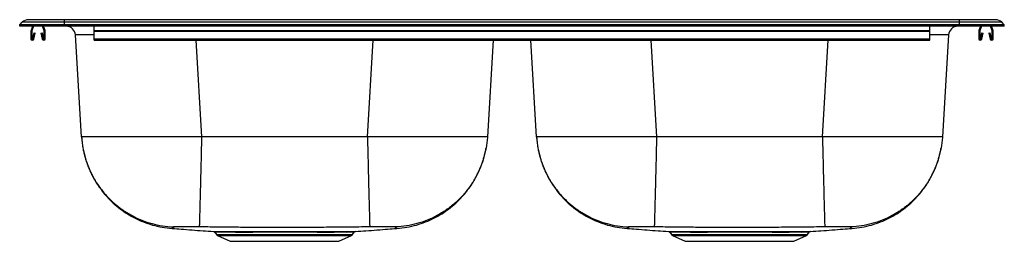
# Model space of a CAD drawing. Extents: x -16.5 to 16.5, y -7.2 to 0.2.
import ezdxf

# ---------------------------------------------------------------- set-up
doc = ezdxf.new("R2010")
doc.units = 0
doc.header["$MEASUREMENT"] = 0
doc.linetypes.add('SLD-SOLID', pattern=[0])
doc.layers.get('0').update_dxf_attribs({"linetype": 'CONTINUOUS'})

# ---------------------------------------------------------------- blocks, each defined once
blk = doc.blocks.new('DD23322_FRONT')
at = {"color": 7, "linetype": 'SLD-SOLID'}
for p, q in [((-7.717, 8.352), (-7.629, 8.442)), ((-7.717, 8.311), (-7.717, 8.352)), ((-6.217, 8.352), (-7.717, 8.352)), ((-6.217, 8.311), (-7.717, 8.311)), ((-6.217, 8.442), (-7.629, 8.442)), ((-6.217, 8.527), (-7.426, 8.527)), ((-7.288, 8.311), (-7.338, 8.165)), ((-7.251, 8.311), (-7.305, 8.154)), ((-6.898, 8.154), (-6.952, 8.311)), ((-6.865, 8.165), (-6.915, 8.311)), ((-6.217, 8.442), (-6.217, 8.527)), ((23.783, 8.527), (-6.217, 8.527)), ((-6.217, 8.352), (-6.217, 8.442)), ((23.783, 8.442), (-6.217, 8.442)), ((-6.217, 8.311), (-6.217, 8.352)), ((23.783, 8.352), (-6.217, 8.352)), ((23.783, 8.311), (-6.217, 8.311)), ((-5.217, 8.165), (-5.217, 8.311)), ((22.783, 8.165), (22.783, 8.311)), ((23.783, 8.442), (23.783, 8.527)), ((24.992, 8.527), (23.783, 8.527)), ((23.783, 8.352), (23.783, 8.442)), ((25.196, 8.442), (23.783, 8.442)), ((25.283, 8.352), (23.783, 8.352)), ((23.783, 8.311), (23.783, 8.352)), ((25.283, 8.311), (23.783, 8.311)), ((24.482, 8.311), (24.432, 8.165)), ((24.519, 8.311), (24.465, 8.154)), ((24.872, 8.154), (24.818, 8.311)), ((24.905, 8.165), (24.855, 8.311)), ((25.283, 8.352), (25.196, 8.442)), ((25.283, 8.311), (25.283, 8.352)), ((-7.342, 8.144), (-7.342, 7.89)), ((-7.307, 8.144), (-7.307, 7.89)), ((-7.273, 7.887), (-7.235, 8.085)), ((-7.239, 7.88), (-7.201, 8.079)), ((-7.235, 8.085), (-7.201, 8.079)), ((-7.003, 8.079), (-6.968, 8.085)), ((-7.003, 8.079), (-6.965, 7.88)), ((-6.968, 8.085), (-6.93, 7.887)), ((-6.897, 7.89), (-6.897, 8.144)), ((-6.862, 7.89), (-6.862, 8.144)), ((-5.642, 4.606), (-5.851, 8.017)), ((-5.217, 8.144), (-5.217, 8.165)), ((-5.217, 8.165), (22.783, 8.165)), ((-5.217, 8.144), (22.783, 8.144)), ((-5.217, 7.89), (-5.217, 8.144)), ((22.783, 8.144), (22.783, 8.165)), ((22.783, 7.89), (22.783, 8.144)), ((23.418, 8.017), (23.209, 4.606)), ((24.428, 8.144), (24.428, 7.89)), ((24.463, 8.144), (24.463, 7.89)), ((24.497, 7.887), (24.535, 8.085)), ((24.531, 7.88), (24.569, 8.079)), ((24.535, 8.085), (24.569, 8.079)), ((24.767, 8.079), (24.802, 8.085)), ((24.767, 8.079), (24.805, 7.88)), ((24.802, 8.085), (24.84, 7.887)), ((24.873, 7.89), (24.873, 8.144)), ((24.908, 7.89), (24.908, 8.144)), ((-5.217, 7.838), (-5.217, 7.89)), ((-5.217, 7.89), (22.783, 7.89)), ((-5.217, 7.838), (22.783, 7.838)), ((8.157, 7.838), (7.959, 4.606)), ((9.608, 4.606), (9.41, 7.838)), ((22.783, 7.838), (22.783, 7.89)), ((3.938, 4.606), (-1.621, 4.606)), ((19.188, 4.606), (13.629, 4.606)), ((-1.177, 1.407), (-1.125, 1.332)), ((-1.176, 1.407), (-1.176, 1.407)), ((3.442, 1.332), (3.495, 1.407)), ((14.073, 1.407), (14.125, 1.332)), ((14.074, 1.407), (14.074, 1.407)), ((18.692, 1.332), (18.745, 1.407)), ((-1.088, 1.301), (-0.66, 1.106)), ((-0.66, 1.106), (2.977, 1.106)), ((2.977, 1.106), (3.405, 1.301)), ((14.162, 1.301), (14.59, 1.106)), ((14.59, 1.106), (18.227, 1.106)), ((18.227, 1.106), (18.655, 1.301))]:
    blk.add_line(p, q, dxfattribs=at)
at = {"color": 8, "linetype": 'SLD-SOLID'}
for p, q in [((-1.819, 7.838), (-1.621, 4.606)), ((3.938, 4.606), (4.135, 7.838)), ((13.431, 7.838), (13.629, 4.606)), ((19.188, 4.606), (19.385, 7.838)), ((-1.125, 1.332), (1.158, 1.332)), ((1.158, 1.332), (3.442, 1.332)), ((14.125, 1.332), (16.408, 1.332)), ((16.408, 1.332), (18.692, 1.332)), ((-1.088, 1.301), (1.158, 1.301)), ((1.158, 1.301), (3.405, 1.301)), ((14.162, 1.301), (16.408, 1.301)), ((16.408, 1.301), (18.655, 1.301))]:
    blk.add_line(p, q, dxfattribs=at)
at = {"color": 7, "linetype": 'SLD-SOLID'}
for centre, radius, start, end in [((-7.426, 8.242), 0.285, 90, 135.6487), ((-6.163, 7.998), 0.313, 3.5, 90), ((23.73, 7.998), 0.313, 90, 176.5), ((24.992, 8.242), 0.285, 44.3513, 90), ((-7.275, 8.144), 0.067, 161, 180), ((-7.275, 8.144), 0.032, 161, 180), ((-6.929, 8.144), 0.032, 360, 19), ((-6.929, 8.144), 0.067, 360, 19), ((24.495, 8.144), 0.067, 161, 180), ((24.495, 8.144), 0.032, 161, 180), ((24.841, 8.144), 0.032, 360, 19), ((24.841, 8.144), 0.067, 360, 19), ((-7.29, 7.89), 0.052, 180, 349.2013), ((-7.29, 7.89), 0.017, 180, 349.2013), ((-6.914, 7.89), 0.052, 190.7987, 0), ((-6.914, 7.89), 0.017, 190.7987, 0), ((24.48, 7.89), 0.052, 180, 349.2013), ((24.48, 7.89), 0.017, 180, 349.2013), ((24.856, 7.89), 0.052, 190.7987, 0), ((24.856, 7.89), 0.017, 190.7987, 0), ((-1.05, 1.385), 0.0916, 215, 245.4762), ((3.272, 1.379), 0.0542, 95.0949, 149.5734), ((3.367, 1.385), 0.0916, 294.5238, 325), ((3.546, 1.372), 0.0625, 90.1724, 145.0813), ((14.2, 1.385), 0.0916, 215, 245.4762), ((18.522, 1.379), 0.0542, 95.0953, 149.5723), ((18.617, 1.385), 0.0916, 294.5238, 325), ((18.796, 1.372), 0.0625, 90.1724, 145.0813)]:
    blk.add_arc(centre, radius, start, end, dxfattribs=at)
at = {"color": 8, "linetype": 'SLD-SOLID'}
for centre, major_axis, start_param, end_param in [((-1.813, 7.998), (4.038, -0.019), 2.573427, 3.141903), ((19.38, 7.998), (4.038, 0.019), 6.282875, 6.851351)]:
    blk.add_ellipse(centre, major_axis=major_axis, ratio=0.004706, start_param=start_param, end_param=end_param, dxfattribs=at)
at = {"color": 7, "linetype": 'SLD-SOLID'}
for points, knots in [([(-5.642, 4.606), (-5.636, 4.529), (-5.625, 4.392), (-5.596, 4.212), (-5.565, 4.067), (-5.533, 3.941), (-5.494, 3.807), (-5.444, 3.662), (-5.38, 3.503), (-5.301, 3.332), (-5.206, 3.155), (-5.089, 2.97), (-4.952, 2.78), (-4.783, 2.581), (-4.579, 2.377), (-4.352, 2.188), (-4.107, 2.02), (-3.849, 1.874), (-3.567, 1.748), (-3.263, 1.646), (-2.942, 1.57), (-2.721, 1.547), (-2.609, 1.535)], [0, 0, 0, 0, 0.048734, 0.087508, 0.116282, 0.14301, 0.170315, 0.205244, 0.241041, 0.279001, 0.325281, 0.368945, 0.418543, 0.474043, 0.535318, 0.602121, 0.661746, 0.724635, 0.790402, 0.858581, 0.928641, 1, 1, 1, 1]), ([(-1.621, 4.606), (-1.754, 4.606), (-2.018, 4.605), (-2.41, 4.605), (-2.792, 4.605), (-3.165, 4.605), (-3.521, 4.605), (-3.86, 4.605), (-4.177, 4.605), (-4.47, 4.605), (-4.735, 4.605), (-4.97, 4.605), (-5.173, 4.605), (-5.342, 4.605), (-5.475, 4.605), (-5.57, 4.605), (-5.631, 4.605), (-5.639, 4.606), (-5.642, 4.606)], [0, 0, 0, 0, 0.063397, 0.125102, 0.188165, 0.250121, 0.312914, 0.375078, 0.437641, 0.5, 0.562359, 0.624922, 0.687086, 0.749879, 0.811836, 0.874898, 0.936603, 1, 1, 1, 1]), ([(-5.642, 4.606), (-5.642, 4.596), (-5.634, 4.471), (-5.603, 4.226), (-5.52, 3.878), (-5.396, 3.537), (-5.236, 3.212), (-5.039, 2.907), (-4.81, 2.626), (-4.551, 2.373), (-4.264, 2.15), (-3.955, 1.961), (-3.627, 1.807), (-3.283, 1.692), (-2.928, 1.616), (-2.686, 1.592), (-2.564, 1.587), (-2.562, 1.587)], [0, 0, 0, 0, 0.005814, 0.079803, 0.156317, 0.233075, 0.309588, 0.386101, 0.462858, 0.53937, 0.615884, 0.692641, 0.769155, 0.845668, 0.922425, 0.998939, 1, 1, 1, 1]), ([(-1.621, 4.606), (-1.621, 4.596), (-1.624, 4.476), (-1.63, 4.237), (-1.638, 3.895), (-1.647, 3.554), (-1.655, 3.229), (-1.662, 2.924), (-1.67, 2.642), (-1.676, 2.387), (-1.682, 2.164), (-1.687, 1.974), (-1.691, 1.819), (-1.695, 1.702), (-1.697, 1.624), (-1.698, 1.598), (-1.698, 1.593), (-1.698, 1.593)], [0, 0, 0, 0, 0.006449, 0.076589, 0.153368, 0.230393, 0.307173, 0.383952, 0.460976, 0.537755, 0.614535, 0.691559, 0.768339, 0.845119, 0.922143, 0.998923, 1, 1, 1, 1]), ([(7.959, 4.606), (7.955, 4.606), (7.948, 4.605), (7.887, 4.605), (7.792, 4.605), (7.659, 4.605), (7.49, 4.605), (7.287, 4.605), (7.052, 4.605), (6.787, 4.605), (6.494, 4.605), (6.177, 4.605), (5.838, 4.605), (5.482, 4.605), (5.109, 4.605), (4.727, 4.605), (4.335, 4.605), (4.071, 4.606), (3.938, 4.606)], [0, 0, 0, 0, 0.063397, 0.125102, 0.188165, 0.250121, 0.312914, 0.375078, 0.437641, 0.5, 0.562359, 0.624922, 0.687086, 0.749879, 0.811836, 0.874898, 0.936603, 1, 1, 1, 1]), ([(3.938, 4.606), (3.938, 4.596), (3.941, 4.476), (3.947, 4.237), (3.955, 3.895), (3.963, 3.554), (3.971, 3.229), (3.979, 2.924), (3.986, 2.642), (3.993, 2.387), (3.999, 2.164), (4.004, 1.974), (4.008, 1.819), (4.011, 1.702), (4.014, 1.624), (4.014, 1.598), (4.015, 1.593), (4.015, 1.593)], [0, 0, 0, 0, 0.006449, 0.076589, 0.153368, 0.230393, 0.307173, 0.383952, 0.460976, 0.537755, 0.614535, 0.691559, 0.768339, 0.845119, 0.922143, 0.998923, 1, 1, 1, 1]), ([(7.959, 4.606), (7.959, 4.596), (7.951, 4.471), (7.92, 4.226), (7.836, 3.878), (7.713, 3.537), (7.553, 3.212), (7.356, 2.907), (7.127, 2.626), (6.868, 2.373), (6.581, 2.15), (6.272, 1.961), (5.943, 1.807), (5.599, 1.692), (5.245, 1.616), (5.002, 1.592), (4.88, 1.587), (4.879, 1.587)], [0, 0, 0, 0, 0.005814, 0.079803, 0.156317, 0.233075, 0.309588, 0.386101, 0.462858, 0.53937, 0.615884, 0.692641, 0.769155, 0.845668, 0.922426, 0.998939, 1, 1, 1, 1]), ([(9.608, 4.606), (9.614, 4.529), (9.625, 4.392), (9.654, 4.212), (9.685, 4.067), (9.717, 3.941), (9.756, 3.807), (9.806, 3.662), (9.87, 3.503), (9.949, 3.332), (10.044, 3.155), (10.161, 2.97), (10.298, 2.78), (10.467, 2.581), (10.671, 2.377), (10.898, 2.188), (11.143, 2.02), (11.401, 1.874), (11.683, 1.748), (11.987, 1.646), (12.308, 1.57), (12.529, 1.547), (12.641, 1.535)], [0, 0, 0, 0, 0.048734, 0.087508, 0.116282, 0.14301, 0.170315, 0.205244, 0.241041, 0.279002, 0.325281, 0.368945, 0.418543, 0.474043, 0.535318, 0.602121, 0.661746, 0.724635, 0.790402, 0.858581, 0.928641, 1, 1, 1, 1]), ([(13.629, 4.606), (13.496, 4.606), (13.232, 4.605), (12.84, 4.605), (12.458, 4.605), (12.085, 4.605), (11.729, 4.605), (11.39, 4.605), (11.073, 4.605), (10.78, 4.605), (10.515, 4.605), (10.28, 4.605), (10.077, 4.605), (9.908, 4.605), (9.775, 4.605), (9.68, 4.605), (9.619, 4.605), (9.611, 4.606), (9.608, 4.606)], [0, 0, 0, 0, 0.063397, 0.125102, 0.188165, 0.250121, 0.312914, 0.375078, 0.437641, 0.5, 0.562359, 0.624922, 0.687086, 0.749879, 0.811836, 0.874898, 0.936603, 1, 1, 1, 1]), ([(9.608, 4.606), (9.608, 4.596), (9.616, 4.471), (9.647, 4.226), (9.73, 3.878), (9.854, 3.537), (10.014, 3.212), (10.211, 2.907), (10.44, 2.626), (10.699, 2.373), (10.986, 2.15), (11.295, 1.961), (11.623, 1.807), (11.967, 1.692), (12.322, 1.616), (12.564, 1.592), (12.686, 1.587), (12.688, 1.587)], [0, 0, 0, 0, 0.005814, 0.079803, 0.156317, 0.233075, 0.309588, 0.386101, 0.462858, 0.53937, 0.615884, 0.692641, 0.769155, 0.845668, 0.922426, 0.998939, 1, 1, 1, 1]), ([(13.629, 4.606), (13.629, 4.596), (13.626, 4.476), (13.62, 4.237), (13.612, 3.895), (13.603, 3.554), (13.595, 3.229), (13.588, 2.924), (13.58, 2.642), (13.574, 2.387), (13.568, 2.164), (13.563, 1.974), (13.559, 1.819), (13.555, 1.702), (13.553, 1.624), (13.552, 1.598), (13.552, 1.593), (13.552, 1.593)], [0, 0, 0, 0, 0.006449, 0.076589, 0.153368, 0.230393, 0.307173, 0.383952, 0.460976, 0.537755, 0.614535, 0.691559, 0.768339, 0.845119, 0.922143, 0.998923, 1, 1, 1, 1]), ([(23.209, 4.606), (23.205, 4.606), (23.198, 4.605), (23.137, 4.605), (23.042, 4.605), (22.909, 4.605), (22.74, 4.605), (22.537, 4.605), (22.302, 4.605), (22.037, 4.605), (21.744, 4.605), (21.427, 4.605), (21.088, 4.605), (20.732, 4.605), (20.359, 4.605), (19.977, 4.605), (19.585, 4.605), (19.321, 4.606), (19.188, 4.606)], [0, 0, 0, 0, 0.063397, 0.125102, 0.188165, 0.250121, 0.312914, 0.375078, 0.437641, 0.5, 0.562359, 0.624922, 0.687086, 0.749879, 0.811836, 0.874898, 0.936603, 1, 1, 1, 1]), ([(19.188, 4.606), (19.188, 4.596), (19.191, 4.476), (19.197, 4.237), (19.205, 3.895), (19.213, 3.554), (19.221, 3.229), (19.229, 2.924), (19.236, 2.642), (19.243, 2.387), (19.249, 2.164), (19.254, 1.974), (19.258, 1.819), (19.261, 1.702), (19.264, 1.624), (19.264, 1.598), (19.265, 1.593), (19.265, 1.593)], [0, 0, 0, 0, 0.006449, 0.076589, 0.153368, 0.230393, 0.307173, 0.383952, 0.460976, 0.537755, 0.614535, 0.691559, 0.768339, 0.845119, 0.922143, 0.998923, 1, 1, 1, 1]), ([(23.209, 4.606), (23.209, 4.596), (23.201, 4.471), (23.17, 4.226), (23.086, 3.878), (22.963, 3.537), (22.803, 3.212), (22.606, 2.907), (22.377, 2.626), (22.118, 2.373), (21.831, 2.15), (21.522, 1.961), (21.193, 1.807), (20.849, 1.692), (20.495, 1.616), (20.252, 1.592), (20.13, 1.587), (20.129, 1.587)], [0, 0, 0, 0, 0.005814, 0.079803, 0.156317, 0.233075, 0.309588, 0.386101, 0.462858, 0.53937, 0.615884, 0.692641, 0.769155, 0.845668, 0.922425, 0.998939, 1, 1, 1, 1]), ([(4.926, 1.535), (5.038, 1.547), (5.259, 1.57), (5.58, 1.646), (5.884, 1.748), (6.166, 1.874), (6.424, 2.02), (6.669, 2.188), (6.896, 2.377), (7.1, 2.581), (7.269, 2.78), (7.406, 2.97), (7.515, 3.144), (7.601, 3.3), (7.668, 3.44), (7.724, 3.568), (7.772, 3.693), (7.814, 3.818), (7.85, 3.941), (7.881, 4.067), (7.903, 4.162), (7.911, 4.217), (7.913, 4.227)], [0, 0, 0, 0, 0.0776549, 0.1538963, 0.2280905, 0.2996594, 0.3680979, 0.4329834, 0.5056803, 0.5723608, 0.6327573, 0.686732, 0.7342475, 0.775337, 0.810084, 0.8416201, 0.8725617, 0.902895, 0.9326087, 0.9616943, 0.9930069, 1, 1, 1, 1]), ([(20.176, 1.535), (20.288, 1.547), (20.509, 1.57), (20.83, 1.646), (21.134, 1.748), (21.416, 1.874), (21.674, 2.02), (21.919, 2.188), (22.146, 2.377), (22.35, 2.581), (22.519, 2.78), (22.656, 2.97), (22.765, 3.144), (22.851, 3.3), (22.918, 3.44), (22.974, 3.568), (23.022, 3.693), (23.064, 3.818), (23.1, 3.941), (23.131, 4.067), (23.153, 4.162), (23.161, 4.217), (23.163, 4.227)], [0, 0, 0, 0, 0.077655, 0.153896, 0.228091, 0.29966, 0.368098, 0.432983, 0.50568, 0.572361, 0.632757, 0.686732, 0.734248, 0.775337, 0.810084, 0.84162, 0.872562, 0.902895, 0.932609, 0.961694, 0.993007, 1, 1, 1, 1]), ([(-2.605, 1.537), (-2.505, 1.529), (-2.291, 1.513), (-1.945, 1.487), (-1.585, 1.46), (-1.34, 1.442), (-1.223, 1.434)], [0, 0, 0, 0, 0.233848, 0.503587, 0.763314, 1, 1, 1, 1]), ([(-1.698, 1.593), (-1.753, 1.593), (-1.86, 1.595), (-2.007, 1.595), (-2.138, 1.595), (-2.253, 1.595), (-2.355, 1.594), (-2.443, 1.592), (-2.517, 1.59), (-2.547, 1.588), (-2.562, 1.587)], [0, 0, 0, 0, 0.13371, 0.260898, 0.383051, 0.502356, 0.621376, 0.742695, 0.868418, 1, 1, 1, 1]), ([(4.015, 1.593), (3.772, 1.587), (3.288, 1.577), (2.57, 1.574), (1.861, 1.571), (1.205, 1.571), (0.597, 1.571), (0.034, 1.573), (-0.537, 1.574), (-1.115, 1.58), (-1.504, 1.588), (-1.698, 1.593)], [0, 0, 0, 0, 0.127352, 0.254249, 0.377044, 0.500005, 0.598369, 0.696653, 0.79548, 0.898228, 1, 1, 1, 1]), ([(-1.223, 1.434), (-1.223, 1.434), (-1.223, 1.434), (-1.204, 1.434), (-1.169, 1.434), (-1.115, 1.434), (-1.047, 1.434), (-0.963, 1.433), (-0.862, 1.433), (-0.748, 1.433), (-0.62, 1.433), (-0.481, 1.433), (-0.328, 1.433), (-0.164, 1.433), (0.007, 1.433), (0.186, 1.433), (0.373, 1.433), (0.567, 1.433), (0.763, 1.433), (0.961, 1.433), (1.163, 1.433), (1.365, 1.433), (1.564, 1.433), (1.76, 1.433), (1.953, 1.433), (2.141, 1.433), (2.32, 1.433), (2.491, 1.433), (2.654, 1.433), (2.804, 1.433), (2.94, 1.433), (3.061, 1.433), (3.173, 1.433), (3.236, 1.433), (3.268, 1.433)], [0, 0, 0, 0, 0.019249, 0.050581, 0.082821, 0.115061, 0.146421, 0.17778, 0.210053, 0.242326, 0.273675, 0.305024, 0.337287, 0.36955, 0.400839, 0.432127, 0.464324, 0.496521, 0.527838, 0.559155, 0.591379, 0.623604, 0.654966, 0.686329, 0.718605, 0.75088, 0.782239, 0.813598, 0.845872, 0.878146, 0.908208, 0.93827, 0.969135, 1, 1, 1, 1]), ([(-1.209, 1.431), (-1.208, 1.431), (-1.201, 1.429), (-1.189, 1.422), (-1.181, 1.412), (-1.177, 1.407)], [0, 0, 0, 0, 0.059516, 0.522323, 1, 1, 1, 1]), ([(3.268, 1.433), (3.296, 1.433), (3.352, 1.434), (3.42, 1.434), (3.474, 1.434), (3.513, 1.434), (3.538, 1.434), (3.54, 1.434), (3.541, 1.434)], [0, 0, 0, 0, 0.163449, 0.3268975, 0.4946915, 0.6624857, 0.8327139, 1, 1, 1, 1]), ([(3.541, 1.434), (3.657, 1.442), (3.902, 1.46), (4.262, 1.487), (4.608, 1.513), (4.822, 1.529), (4.922, 1.537)], [0, 0, 0, 0, 0.235749, 0.495795, 0.765865, 1, 1, 1, 1]), ([(4.879, 1.587), (4.863, 1.588), (4.834, 1.59), (4.76, 1.592), (4.672, 1.594), (4.57, 1.595), (4.454, 1.595), (4.324, 1.595), (4.177, 1.595), (4.07, 1.593), (4.015, 1.593)], [0, 0, 0, 0, 0.131582, 0.257305, 0.378624, 0.497644, 0.616949, 0.739102, 0.86629, 1, 1, 1, 1]), ([(12.645, 1.537), (12.745, 1.529), (12.959, 1.513), (13.305, 1.487), (13.665, 1.46), (13.91, 1.442), (14.027, 1.434)], [0, 0, 0, 0, 0.233848, 0.503587, 0.763314, 1, 1, 1, 1]), ([(13.552, 1.593), (13.497, 1.593), (13.39, 1.595), (13.243, 1.595), (13.112, 1.595), (12.997, 1.595), (12.895, 1.594), (12.807, 1.592), (12.733, 1.59), (12.703, 1.588), (12.688, 1.587)], [0, 0, 0, 0, 0.13371, 0.260898, 0.383051, 0.502356, 0.621376, 0.742695, 0.868418, 1, 1, 1, 1]), ([(19.265, 1.593), (19.022, 1.587), (18.538, 1.577), (17.82, 1.574), (17.111, 1.571), (16.455, 1.571), (15.847, 1.571), (15.284, 1.573), (14.713, 1.574), (14.135, 1.58), (13.746, 1.588), (13.552, 1.593)], [0, 0, 0, 0, 0.127352, 0.254249, 0.377044, 0.500005, 0.59837, 0.696652, 0.79548, 0.898228, 1, 1, 1, 1]), ([(14.027, 1.434), (14.027, 1.434), (14.027, 1.434), (14.046, 1.434), (14.081, 1.434), (14.135, 1.434), (14.203, 1.434), (14.287, 1.433), (14.388, 1.433), (14.502, 1.433), (14.63, 1.433), (14.769, 1.433), (14.922, 1.433), (15.086, 1.433), (15.257, 1.433), (15.436, 1.433), (15.623, 1.433), (15.817, 1.433), (16.013, 1.433), (16.211, 1.433), (16.413, 1.433), (16.615, 1.433), (16.814, 1.433), (17.01, 1.433), (17.203, 1.433), (17.391, 1.433), (17.57, 1.433), (17.741, 1.433), (17.904, 1.433), (18.054, 1.433), (18.19, 1.433), (18.311, 1.433), (18.423, 1.433), (18.486, 1.433), (18.518, 1.433)], [0, 0, 0, 0, 0.019249, 0.050581, 0.082821, 0.115061, 0.146421, 0.17778, 0.210053, 0.242326, 0.273675, 0.305024, 0.337287, 0.36955, 0.400838, 0.432127, 0.464324, 0.496521, 0.527838, 0.559155, 0.591379, 0.623604, 0.654967, 0.686329, 0.718605, 0.75088, 0.782239, 0.813598, 0.845872, 0.878146, 0.908208, 0.93827, 0.969135, 1, 1, 1, 1]), ([(14.041, 1.431), (14.042, 1.431), (14.049, 1.429), (14.061, 1.422), (14.069, 1.412), (14.073, 1.407)], [0, 0, 0, 0, 0.059515, 0.522329, 1, 1, 1, 1]), ([(18.518, 1.433), (18.546, 1.433), (18.602, 1.434), (18.67, 1.434), (18.724, 1.434), (18.763, 1.434), (18.788, 1.434), (18.79, 1.434), (18.791, 1.434)], [0, 0, 0, 0, 0.163449, 0.326897, 0.494691, 0.662486, 0.832714, 1, 1, 1, 1]), ([(18.791, 1.434), (18.907, 1.442), (19.152, 1.46), (19.512, 1.487), (19.858, 1.513), (20.072, 1.529), (20.172, 1.537)], [0, 0, 0, 0, 0.235749, 0.495795, 0.765865, 1, 1, 1, 1]), ([(20.129, 1.587), (20.113, 1.588), (20.084, 1.59), (20.01, 1.592), (19.922, 1.594), (19.82, 1.595), (19.704, 1.595), (19.574, 1.595), (19.427, 1.595), (19.32, 1.593), (19.265, 1.593)], [0, 0, 0, 0, 0.131582, 0.257305, 0.378624, 0.497644, 0.616949, 0.739102, 0.86629, 1, 1, 1, 1])]:
    blk.add_open_spline(points, degree=3, knots=knots, dxfattribs=at)
at = {"color": 8, "linetype": 'SLD-SOLID'}
for points, knots in [([(-2.562, 1.587), (-2.562, 1.577), (-2.561, 1.557), (-2.595, 1.545), (-2.604, 1.537), (-2.611, 1.535), (-2.608, 1.536), (-2.603, 1.539), (-2.601, 1.539)], [0, 0, 0, 0, 0.194652, 0.391587, 0.582703, 0.775282, 0.929419, 1, 1, 1, 1]), ([(3.226, 1.407), (3.195, 1.407), (3.135, 1.407), (3.027, 1.407), (2.907, 1.407), (2.774, 1.406), (2.628, 1.406), (2.471, 1.406), (2.302, 1.406), (2.125, 1.407), (1.943, 1.407), (1.755, 1.407), (1.561, 1.407), (1.365, 1.407), (1.169, 1.407), (0.973, 1.407), (0.776, 1.407), (0.582, 1.407), (0.395, 1.407), (0.212, 1.407), (0.035, 1.406), (-0.135, 1.406), (-0.293, 1.406), (-0.442, 1.406), (-0.581, 1.407), (-0.707, 1.407), (-0.819, 1.407), (-0.917, 1.407), (-1.001, 1.407), (-1.069, 1.407), (-1.121, 1.407), (-1.157, 1.407), (-1.176, 1.407), (-1.176, 1.407), (-1.176, 1.407)], [0, 0, 0, 0, 0.030091, 0.060182, 0.091072, 0.121963, 0.153351, 0.184738, 0.217037, 0.249336, 0.280726, 0.312116, 0.34442, 0.376725, 0.408069, 0.439413, 0.471669, 0.503925, 0.535242, 0.566559, 0.598782, 0.631005, 0.662382, 0.693759, 0.726047, 0.758335, 0.789727, 0.821119, 0.853424, 0.885729, 0.917097, 0.948464, 0.980746, 1, 1, 1, 1]), ([(3.495, 1.407), (3.493, 1.407), (3.49, 1.407), (3.467, 1.407), (3.43, 1.407), (3.377, 1.407), (3.311, 1.407), (3.254, 1.407), (3.226, 1.407)], [0, 0, 0, 0, 0.164069, 0.332515, 0.497188, 0.661862, 0.830931, 1, 1, 1, 1]), ([(4.926, 1.535), (4.926, 1.535), (4.928, 1.535), (4.922, 1.537), (4.915, 1.542), (4.897, 1.548), (4.878, 1.563), (4.878, 1.579), (4.879, 1.587)], [0, 0, 0, 0, 0.000055, 0.198859, 0.396634, 0.596133, 0.799442, 1, 1, 1, 1]), ([(12.688, 1.587), (12.688, 1.577), (12.689, 1.557), (12.655, 1.545), (12.646, 1.537), (12.639, 1.535), (12.642, 1.536), (12.647, 1.539), (12.649, 1.539)], [0, 0, 0, 0, 0.1946524, 0.3915875, 0.582703, 0.7752822, 0.9294186, 1, 1, 1, 1]), ([(18.476, 1.407), (18.445, 1.407), (18.385, 1.407), (18.277, 1.407), (18.157, 1.407), (18.024, 1.406), (17.878, 1.406), (17.721, 1.406), (17.552, 1.406), (17.375, 1.407), (17.193, 1.407), (17.005, 1.407), (16.811, 1.407), (16.615, 1.407), (16.419, 1.407), (16.223, 1.407), (16.026, 1.407), (15.832, 1.407), (15.645, 1.407), (15.462, 1.407), (15.285, 1.406), (15.115, 1.406), (14.957, 1.406), (14.808, 1.406), (14.669, 1.407), (14.543, 1.407), (14.431, 1.407), (14.333, 1.407), (14.249, 1.407), (14.181, 1.407), (14.129, 1.407), (14.093, 1.407), (14.074, 1.407), (14.074, 1.407), (14.074, 1.407)], [0, 0, 0, 0, 0.030091, 0.060182, 0.091072, 0.121963, 0.153351, 0.184738, 0.217037, 0.249336, 0.280726, 0.312116, 0.34442, 0.376725, 0.408069, 0.439413, 0.471669, 0.503925, 0.535242, 0.566559, 0.598782, 0.631005, 0.662382, 0.693759, 0.726047, 0.758335, 0.789727, 0.821119, 0.853424, 0.885729, 0.917097, 0.948464, 0.980746, 1, 1, 1, 1]), ([(18.745, 1.407), (18.743, 1.407), (18.74, 1.407), (18.717, 1.407), (18.68, 1.407), (18.627, 1.407), (18.561, 1.407), (18.504, 1.407), (18.476, 1.407)], [0, 0, 0, 0, 0.164069, 0.332515, 0.497188, 0.661862, 0.830931, 1, 1, 1, 1]), ([(20.176, 1.535), (20.176, 1.535), (20.177, 1.535), (20.172, 1.537), (20.165, 1.542), (20.147, 1.548), (20.128, 1.563), (20.128, 1.579), (20.129, 1.587)], [0, 0, 0, 0, 0.000055, 0.198859, 0.396634, 0.596133, 0.799442, 1, 1, 1, 1])]:
    blk.add_open_spline(points, degree=3, knots=knots, dxfattribs=at)

msp = doc.modelspace()

# ---------------------------------------------------------------- block references
msp.add_blockref('DD23322_FRONT', (-8.783, -8.311))

doc.saveas('drawing.dxf')
